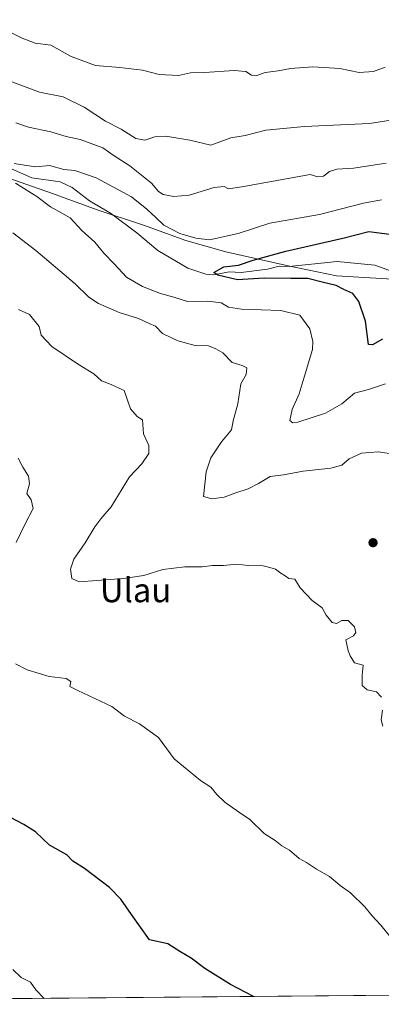
# Model space of a CAD drawing. Units: metres. Extents: x 559713 to 563146, y 4726377 to 4728720.
# Drawn here: x 559949 to 560070, y 4726377 to 4726704 of the extents above; entities that cross this region are included whole.
import ezdxf
from ezdxf.enums import TextEntityAlignment as Align

# ---------------------------------------------------------------- set-up
doc = ezdxf.new("R2010")
doc.units = ezdxf.units.M
doc.header["$MEASUREMENT"] = 0
for name, color, linetype, lineweight in [('Arbolado forestal CxS', 92, 'Continuous', 0), ('Comarca CxS', 21, 'Continuous', 0), ('Comunidad Autónoma CxS', 142, 'Continuous', 0), ('Corriente natural lineal', 142, 'Continuous', 13), ('Cultivos herbáceos CxS', 92, 'Continuous', 0), ('Curva de nivel maestra', 30, 'Continuous', 30), ('Curva de nivel normal', 30, 'Continuous', 0), ('Entidad de ámbito territorial', 7, 'Continuous', 0), ('Entidad de ámbito territorial CxS', 92, 'Continuous', 0), ('Espacio natural protegido CxS', 121, 'Continuous', 0), ('Municipio', 91, 'Continuous', 13), ('Municipio CxS', 4, 'Continuous', 0), ('Provincia CxS', 1, 'Continuous', 0), ('Punto de cota en terreno', 7, 'Continuous', 0), ('Texto cartográfico', 7, 'Continuous', 0)]:
    doc.layers.add(name, color=color, linetype=linetype, lineweight=lineweight)
doc.styles.add('Style-Arial', font='txt')

# ---------------------------------------------------------------- blocks, each defined once
blk = doc.blocks.new('*U5')
at = {"layer": 'Arbolado forestal CxS', "color": 92, "linetype": 'Continuous', "lineweight": 0}
blk.add_polyline3d([(560689.8284999998, 4726544.6711, 507.9793000000063), (560647.9367000004, 4726547.560699999, 509.5062999999937), (560623.3794999998, 4726560.562100001, 511.9858999999997), (560604.6003000002, 4726566.340500001, 514.7563999999984), (560546.8180999998, 4726556.229499999, 512.8674000000028), (560457.8432999998, 4726543.7073, 512.953999999998), (560403.6552999998, 4726533.855699999, 510.9152999999933), (560359.3196999999, 4726528.930299999, 515.4000999999989), (560302.6683, 4726496.9111, 510.379700000005), (560255.8689000001, 4726457.502499999, 513.1735999999946), (560243.5528999995, 4726415.6303, 512.6475000000064), (560249.3066999996, 4726381.1044, 511.0598000000027), (559732.7100000001, 4726376.539999999, 595.2538000000059), (559712.7300000004, 4728689.91, 705.466499999995)], dxfattribs=at)
blk = doc.blocks.new('*U9')
at = {"layer": 'Municipio CxS', "color": 4, "linetype": 'Continuous', "lineweight": 0, "flags": 128}
for points in [[(560232.3262999996, 4726380.954399999), (559947.8285086566, 4726378.440430594)], [(559818.5789999998, 4726705.8), (559827.6430000007, 4726701.194999999), (559835.1869999995, 4726696.191000001), (559845.0180000009, 4726691.085999998), (559853.9529999987, 4726686.732999999), (559867.0960000001, 4726680.646000001), (559881.5009999998, 4726675.460999998), (559894.6560000001, 4726668.230000001), (559916.5870000003, 4726659.694), (559929.3269999987, 4726655.888000002), (559942.6960000007, 4726652.597999998), (559960.1570000007, 4726646.554), (559975.0710000012, 4726641.120999999), (559990.8729999992, 4726635.823), (560004.6399999993, 4726630.883999999), (560017.887000001, 4726627.084000001), (560038.6359999991, 4726622.472999999), (560054.7999999991, 4726619.084000002), (560075.2599999999, 4726617.899)]]:
    blk.add_lwpolyline(points, dxfattribs=at)
blk = doc.blocks.new('*U11')
at = {"layer": 'Entidad de ámbito territorial CxS', "color": 92, "linetype": 'Continuous', "lineweight": 0, "flags": 128}
for points in [[(560232.3262999996, 4726380.954399999), (559947.8285086566, 4726378.440430594)], [(559818.5789999998, 4726705.8), (559827.6430000007, 4726701.194999999), (559835.1869999995, 4726696.191000001), (559845.0180000009, 4726691.085999998), (559853.9529999987, 4726686.732999999), (559867.0960000001, 4726680.646000001), (559881.5009999998, 4726675.460999998), (559894.6560000001, 4726668.230000001), (559916.5870000003, 4726659.694), (559929.3269999987, 4726655.888000002), (559942.6960000007, 4726652.597999998), (559960.1570000007, 4726646.554), (559975.0710000012, 4726641.120999999), (559990.8729999992, 4726635.823), (560004.6399999993, 4726630.883999999), (560017.887000001, 4726627.084000001), (560038.6359999991, 4726622.472999999), (560054.7999999991, 4726619.084000002), (560075.2599999999, 4726617.899)]]:
    blk.add_lwpolyline(points, dxfattribs=at)
blk = doc.blocks.new('5PATER')
at = {"layer": 'Cultivos herbáceos CxS', "linetype": 'Continuous', "lineweight": 0}
h = blk.add_hatch(color=51, dxfattribs=at)
edge = h.paths.add_edge_path()
edge.add_ellipse((0, 0), major_axis=(-0.1095731443231308, -0.1110710700762829), ratio=0.9994222409660322, start_angle=0, end_angle=360)

msp = doc.modelspace()

# ---------------------------------------------------------------- linework, layer by layer
at = {"layer": 'Arbolado forestal CxS', "color": 92, "linetype": 'Continuous', "lineweight": 0, "extrusion": (0.2227872975200667, 0.001968431364598895, 0.9748650908416344), "elevation": 134618.200142485, "flags": 128}
msp.add_lwpolyline([(4721246.756358732, -586740.9109921238), (4721246.756358732, -586424.6122161159)], dxfattribs=at)
at = {"layer": 'Comarca CxS', "color": 21, "linetype": 'Continuous', "lineweight": 0, "flags": 128}
msp.add_lwpolyline([(561630.0079599725, 4726393.303601607), (561326.9176158416, 4726390.625625893), (561293.3702585406, 4726390.329205894), (561225.5672577719, 4726389.730142095), (560299.6562999998, 4726381.549300001), (560263.820346408, 4726381.232611387), (560232.3262999996, 4726380.954399999), (559947.8285086566, 4726378.440430594), (559732.7100004501, 4726376.539982698), (559729.9308601585, 4726698.321924454), (559727.8091717999, 4726943.978920401), (559719.7765711761, 4727874.027834647), (559716.7967445605, 4728219.044926729), (559712.730000452, 4728689.909982673), (560183.9110318627, 4728694.071759135), (561181.8273520428, 4728702.886003287), (561547.074000753, 4728706.112114982)], dxfattribs=at)
at = {"layer": 'Comunidad Autónoma CxS', "color": 142, "linetype": 'Continuous', "lineweight": 0, "flags": 128}
msp.add_lwpolyline([(561630.0079599725, 4726393.303601607), (561326.9176158416, 4726390.625625893), (561293.3702585406, 4726390.329205894), (561225.5672577719, 4726389.730142095), (560299.6562999998, 4726381.549300001), (560263.820346408, 4726381.232611387), (560232.3262999996, 4726380.954399999), (559947.8285086566, 4726378.440430594), (559732.7100004501, 4726376.539982698), (559729.9308601585, 4726698.321924454), (559727.8091717999, 4726943.978920401), (559719.7765711761, 4727874.027834647), (559716.7967445605, 4728219.044926729), (559712.730000452, 4728689.909982673), (560183.9110318627, 4728694.071759135), (561181.8273520428, 4728702.886003287), (561547.074000753, 4728706.112114982)], dxfattribs=at)
at = {"layer": 'Corriente natural lineal', "color": 142, "linetype": 'Continuous', "lineweight": 13}
msp.add_polyline3d([(559943.5475000005, 4726656.067700001, 555.3809000000037), (559953.2888000002, 4726651.699100001, 554.7024999999994), (559962.7357999999, 4726650.362199999, 554.2145000000019), (559966.7895999998, 4726648.4922, 553.795299999998), (559972.5059000002, 4726644.0833, 553.4176000000007), (559979.5199999996, 4726639.9791, 553.3763000000035), (559988.2334000003, 4726633.4246, 552.5593999999984), (559995.216, 4726627.5134, 552.2059000000008), (560005.2757000001, 4726621.596899999, 551.476999999999), (560011.2096999995, 4726619.634500001, 551.2869000000064), (560013.8894999997, 4726619.482200001, 551.1444999999949), (560018.9676999999, 4726620.454700001, 550.9496999999974), (560023.0055999998, 4726620.1757, 550.630999999994), (560031.8147, 4726621.358200001, 550.0399999999936), (560035.6651999997, 4726622.264400001, 549.3347999999969), (560039.0203999998, 4726622.1777, 548.8815999999933), (560054.9972999999, 4726623.8156, 547.9563000000053), (560067.5116999997, 4726622.6845, 546.8053999999975), (560076.3737000005, 4726619.459100001, 546.4092999999993)], dxfattribs=at)
at = {"layer": 'Curva de nivel maestra', "color": 30, "linetype": 'Continuous', "lineweight": 30, "flags": 128}
for points, elevation in [([(560070.0800000001, 4726598.0601), (560066.7800000003, 4726596.130100001), (560065.3600000005, 4726596.220100001), (560064.3799999999, 4726603.9801), (560062.2400000002, 4726610.600099999), (560060.1900000004, 4726613.200099999), (560057.2100000001, 4726614.530099999), (560054.7000000002, 4726615.920100001), (560050.4400000004, 4726616.870100001), (560045.2599999999, 4726618.2301), (560039.5499999998, 4726618.200099999), (560030.7000000002, 4726618.3201), (560021.7999999998, 4726617.790100001), (560015.2800000003, 4726619.3301), (560013.8700000001, 4726620.2401), (560017.2400000002, 4726622.100099999), (560022.1600000003, 4726622.6501), (560027.0599999996, 4726624.300100001), (560037.9400000004, 4726627.3101), (560056.8300000001, 4726631.640100001), (560065.5300000003, 4726633.8201), (560073.2800000003, 4726632.9001)], 550), ([(560027.1129000001, 4726379.1414), (560019.5, 4726383.0801), (560010.9000000004, 4726388.4801), (560006.3200000003, 4726391.9001), (560002.5599999996, 4726394.140100001), (559998.5800000001, 4726396.6601), (559992.4800000004, 4726398.050100001), (559986.5099999999, 4726406.4301), (559982.9800000004, 4726411.600099999), (559979.2100000001, 4726415.450099999), (559970.8200000003, 4726421.720100001), (559966.9400000004, 4726424.2401), (559964.9699999997, 4726426.280099999), (559959.1699999999, 4726429.5001), (559954.5800000001, 4726433.970100001), (559950.5999999996, 4726436.4101), (559946.2400000002, 4726438.790100001)], 575)]:
    msp.add_lwpolyline(points, dxfattribs=dict(at, elevation=elevation))
at = {"layer": 'Curva de nivel normal', "color": 30, "linetype": 'Continuous', "lineweight": 0, "flags": 128}
for points, elevation in [([(560071.0199999996, 4726688.590100001), (560067.04, 4726687.100099999), (560062.3600000005, 4726686.840100001), (560055.9000000004, 4726688.140100001), (560046.9000000004, 4726688.700099999), (560039.4100000003, 4726688.100099999), (560035.2800000003, 4726687.3201), (560031, 4726686.800100001), (560028.2300000004, 4726685.850099999), (560026.4800000004, 4726685.920100001), (560024.5700000003, 4726687.110099999), (560020.6399999997, 4726687.450099999), (560010.8499999996, 4726686.8201), (560006.1900000004, 4726686.6801), (560002.0999999996, 4726685.8101), (559995.6799999997, 4726686.1801), (559990.1799999997, 4726687.5801), (559982.5700000003, 4726688.450099999), (559974.5, 4726689.100099999), (559966.4400000004, 4726692.0801), (559959.6500000004, 4726695.9301), (559954.3799999999, 4726696.600099999), (559950.0999999996, 4726698.200099999), (559946.1299999999, 4726700.1801)], 570), ([(559946.0999999996, 4726683.970100001), (559955.9100000003, 4726680.200099999), (559963.75, 4726678.7401), (559970.7400000002, 4726675.280099999), (559977.7999999998, 4726670.610099999), (559983.0800000001, 4726667.970100001), (559987.9600000001, 4726664.800100001), (559990.9000000004, 4726664.2501), (559994.2400000002, 4726665.380100001), (559997.9000000004, 4726665.5801), (560005.9000000004, 4726664.2501), (560012.8600000005, 4726662.6601), (560019.6200000001, 4726665.050100001), (560024.3600000005, 4726665.870100001), (560031.25, 4726667.610099999), (560044.1200000001, 4726668.850099999), (560065.7100000001, 4726669.850099999), (560077.9000000004, 4726671.720100001)], 565), ([(560071.29, 4726656.640100001), (560060.4400000004, 4726654.960100001), (560054.9199999999, 4726654.640100001), (560052.4199999999, 4726653.880100001), (560050.4299999997, 4726652.300100001), (560048.54, 4726652.090100001), (560046.04, 4726652.8201), (560023.1799999997, 4726648.7401), (560018.8300000001, 4726648.110099999), (560017.3200000003, 4726648.880100001), (560014.04, 4726648.470100001), (560005.7300000004, 4726645.9801), (560000.5700000003, 4726645.530099999), (559997.04, 4726646.1601), (559995.4400000004, 4726647.1601), (559993.1200000001, 4726649.960100001), (559985.9199999999, 4726655.7601), (559980.6799999997, 4726659.090100001), (559976.9900000002, 4726661.7401), (559969.3799999999, 4726664.520099999), (559964.6900000004, 4726665.540100001), (559959.6600000003, 4726667.0701), (559952.2400000002, 4726668.630100001), (559947.9600000001, 4726670.040100001)], 560), ([(559947.4600000001, 4726656.4901), (559950.8799999999, 4726655.9001), (559954.6500000004, 4726655.4001), (559959.1900000004, 4726655.880100001), (559963.9199999999, 4726654.4801), (559967.5800000001, 4726654.140100001), (559974.7300000004, 4726651.720100001), (559986.5099999999, 4726645.440099999), (559991.6299999999, 4726641.280099999), (559994.6299999999, 4726638.5101), (559997.29, 4726635.920100001), (560002.5700000003, 4726633.210100001), (560007.9600000001, 4726631.6601), (560012.4600000001, 4726631.0801), (560021.9600000001, 4726633.1801), (560032.5700000003, 4726636.600099999), (560049.0800000001, 4726639.530099999), (560063.7699999996, 4726643.3301), (560069.6900000004, 4726644.350099999)], 555), ([(560071.04, 4726583.120100001), (560065.4600000001, 4726581.300100001), (560060.7100000001, 4726580.0701), (560056.5899999999, 4726576.5001), (560051.1299999999, 4726573.370100001), (560041.8700000001, 4726570.350099999), (560040.2000000002, 4726570.110099999), (560039.25, 4726570.970100001), (560040, 4726574.540100001), (560042.29, 4726579.800100001), (560043.9900000002, 4726585.3301), (560046.7599999999, 4726594.520099999), (560046.9199999999, 4726597.210100001), (560045.8399999999, 4726601.4801), (560042.5, 4726606.0001), (560036.2100000001, 4726607.5601), (560023.1600000003, 4726607.9801), (560018.7400000002, 4726608.630100001), (560016.3700000001, 4726610.0701), (560011.9000000004, 4726610.670100001), (560005.1500000004, 4726610.5101), (560000.5800000001, 4726611.950099999), (559996.1399999997, 4726613.2401), (559990.1399999997, 4726615.5101), (559984.8799999999, 4726618.6501), (559980.6699999999, 4726623.0701), (559977.2300000004, 4726626.6601), (559974.2400000002, 4726630.300100001), (559969.9600000001, 4726634.2301), (559966.0499999998, 4726638.450099999), (559959.5599999996, 4726642.120100001), (559954.9199999999, 4726645.540100001), (559947.8399999999, 4726649.940099999)], 555), ([(559946.9299999997, 4726633.450099999), (559954.6500000004, 4726627.5801), (559967.75, 4726616.4801), (559972.3399999999, 4726611.940099999), (559975.5599999996, 4726609.870100001), (559982.4000000004, 4726606.940099999), (559988.8200000003, 4726604.920100001), (559992.3799999999, 4726603.220100001), (559994.5, 4726602.300100001), (559996.8499999996, 4726599.850099999), (560001.9000000004, 4726597.460100001), (560007.6799999997, 4726595.9001), (560012.1799999997, 4726595.8301), (560014.6200000001, 4726594.840100001), (560016.9400000004, 4726593.450099999), (560020.0599999996, 4726590.2501), (560023.3899999997, 4726589.280099999), (560024.9500000002, 4726588.4101), (560024.7199999997, 4726586.2301), (560022.8700000001, 4726583.130100001), (560021.9500000002, 4726576.460100001), (560020.3300000001, 4726570.800100001), (560019.7599999999, 4726567.800100001), (560016.4199999999, 4726563.800100001), (560012.9100000003, 4726558.470100001), (560011.3399999999, 4726553.870100001), (560010.4199999999, 4726545.6501), (560013.2999999998, 4726544.860099999), (560017.3600000005, 4726545.370100001), (560020.9400000004, 4726546.7601), (560025.3499999996, 4726548.170100001), (560028.7599999999, 4726549.9301), (560032.6299999999, 4726552.300100001), (560037.1399999997, 4726552.840100001), (560043.6600000003, 4726554.0601), (560052.9100000003, 4726555.100099999), (560056.5899999999, 4726556.090100001), (560059.0199999996, 4726558.120100001), (560063.04, 4726560.0001), (560068.5999999996, 4726560.440099999), (560074.54, 4726559.5801)], 560), ([(560069.7100000001, 4726478.770099999), (560068.1200000001, 4726480.600099999), (560064.9900000002, 4726481.270099999), (560063.3499999996, 4726482.6501), (560063.3300000001, 4726486.140100001), (560063.5899999999, 4726489.4101), (560060.7199999997, 4726490.290100001), (560059.3499999996, 4726492.610099999), (560058.5899999999, 4726494.2601), (560057.8799999999, 4726497.9301), (560060.3799999999, 4726499.220100001), (560061.2300000004, 4726500.290100001), (560060.79, 4726502.2601), (560058.6699999999, 4726504.350099999), (560056.5700000003, 4726504.360099999), (560054.75, 4726503.3101), (560053.3499999996, 4726503.670100001), (560051.3399999999, 4726506.0801), (560050.0199999996, 4726508.5801), (560046.6600000003, 4726510.9901), (560042.6100000005, 4726515.1801), (560040.8600000005, 4726518.050100001), (560038.8799999999, 4726518.290100001), (560037.7100000001, 4726519.2401), (560036.2699999996, 4726520.100099999), (560034.4800000004, 4726521.420100001), (560032.5099999999, 4726522.0001), (560030.29, 4726522.530099999), (560025.3899999997, 4726522.630100001), (560021.5300000003, 4726523.100099999), (560017.0999999996, 4726522.670100001), (560013.4500000002, 4726522.6601), (560010.0300000003, 4726522.2301), (560004.2400000002, 4726522.2501), (559996.9000000004, 4726521.3201), (559990.5700000003, 4726519.340100001), (559983.8399999999, 4726518.280099999), (559974.9900000002, 4726517.700099999), (559969.1200000001, 4726517.1801), (559966.5999999996, 4726518.300100001), (559966.1600000003, 4726521.420100001), (559967.2699999996, 4726524.780099999), (559971.04, 4726530.1801), (559974.2599999999, 4726535.5701), (559976.2599999999, 4726538.1601), (559979.6799999997, 4726542.140100001), (559985.8700000001, 4726552.140100001), (559989.9000000004, 4726556.4901), (559992.2400000002, 4726559.9001), (559992.2300000004, 4726562.5801), (559990.4699999997, 4726566.4901), (559990.1600000003, 4726571.100099999), (559988.3700000001, 4726572.2501), (559986.2100000001, 4726574.770099999), (559984.0199999996, 4726580.9101), (559979.6799999997, 4726582.9001), (559976.5, 4726584.110099999), (559974, 4726586.4301), (559968.5, 4726589.780099999), (559960, 4726595.5601), (559956.3700000001, 4726599.360099999), (559955.7400000002, 4726602.1801), (559952.5700000003, 4726606.170100001), (559948.8399999999, 4726607.880100001)], 565), ([(559948.75, 4726558.380100001), (559950.3200000003, 4726555.4301), (559952.2199999997, 4726552.4001), (559952.5199999996, 4726549.8101), (559951.6100000005, 4726546.5701), (559953.04, 4726544.520099999), (559953.79, 4726541.620100001), (559950.9400000004, 4726536.3201), (559948.0499999998, 4726530.360099999)], 570), ([(559947.8600000005, 4726489.9301), (559951.7400000002, 4726487.920100001), (559959.0899999999, 4726485.6601), (559964.75, 4726484.9901), (559966.2699999996, 4726483.9801), (559965.9600000001, 4726482.340100001), (559968.5700000003, 4726481.030099999), (559979.9199999999, 4726475.7501), (559984.2000000002, 4726472.5101), (559989.1200000001, 4726469.940099999), (559995.4400000004, 4726465.380100001), (560000.7000000002, 4726458.3201), (560005.7100000001, 4726454.140100001), (560009.4500000002, 4726451.100099999), (560012.9199999999, 4726448.8201), (560014.9100000003, 4726446.4101), (560017.5499999998, 4726443.840100001), (560022.1200000001, 4726440.620100001), (560025.8799999999, 4726438.110099999), (560030.6500000004, 4726433.380100001), (560034.2999999998, 4726431.030099999), (560036.6100000005, 4726429.280099999), (560039.0599999996, 4726427.850099999), (560042.2800000003, 4726425.130100001), (560044.7999999998, 4726423.770099999), (560048.1500000004, 4726421.590100001), (560052.3799999999, 4726419.090100001), (560055.9699999997, 4726416.0701), (560059.4400000004, 4726413.6801), (560064.1399999997, 4726409.040100001), (560066.54, 4726406.110099999), (560069.5499999998, 4726402.850099999), (560076.2300000004, 4726394.710100001)], 570), ([(560070.1500000004, 4726469.140100001), (560069.5899999999, 4726471.210100001), (560070.04, 4726474.4901)], 565), ([(559957.4644999999, 4726378.525800001), (559954.6200000001, 4726381.4101), (559952.8200000003, 4726383.890100001), (559949.7000000002, 4726385.4801), (559947.0099999999, 4726388.170100001)], 580)]:
    msp.add_lwpolyline(points, dxfattribs=dict(at, elevation=elevation))
at = {"layer": 'Entidad de ámbito territorial', "color": 7, "linetype": 'Continuous', "lineweight": 0, "flags": 128}
msp.add_lwpolyline([(560075.2600000005, 4726617.898999999), (560054.8000000018, 4726619.084000003), (560038.6360000019, 4726622.473), (560017.8870000015, 4726627.084), (560004.6399999999, 4726630.884), (559990.8729999998, 4726635.823000001), (559975.0710000017, 4726641.120999998), (559960.1570000013, 4726646.554000001), (559942.6960000013, 4726652.597999998), (559929.3270000014, 4726655.888000002), (559916.5870000009, 4726659.694000001), (559894.6560000005, 4726668.230000002), (559881.5010000003, 4726675.460999998), (559867.0960000008, 4726680.646000002), (559853.9530000016, 4726686.732999999), (559845.0180000013, 4726691.085999998), (559835.187, 4726696.190999999), (559827.6430000013, 4726701.194999998), (559818.5790000003, 4726705.8)], dxfattribs=at)
at = {"layer": 'Espacio natural protegido CxS', "color": 121, "linetype": 'Continuous', "lineweight": 0, "flags": 128}
msp.add_lwpolyline([(560232.3262999996, 4726380.954399999), (559947.8285086566, 4726378.440430594)], dxfattribs=at)
at = {"layer": 'Municipio', "color": 91, "linetype": 'Continuous', "lineweight": 13, "flags": 128}
msp.add_lwpolyline([(560075.2600000005, 4726617.898999999), (560054.8000000018, 4726619.084000003), (560038.6360000019, 4726622.473), (560017.8870000015, 4726627.084), (560004.6399999999, 4726630.884), (559990.8729999998, 4726635.823000001), (559975.0710000017, 4726641.120999998), (559960.1570000013, 4726646.554000001), (559942.6960000013, 4726652.597999998), (559929.3270000014, 4726655.888000002), (559916.5870000009, 4726659.694000001), (559894.6560000005, 4726668.230000002), (559881.5010000003, 4726675.460999998), (559867.0960000008, 4726680.646000002), (559853.9530000016, 4726686.732999999), (559845.0180000013, 4726691.085999998), (559835.187, 4726696.190999999), (559827.6430000013, 4726701.194999998), (559818.5790000003, 4726705.8)], dxfattribs=at)
msp.add_lwpolyline([(560075.2600000005, 4726617.898999999), (560054.8000000018, 4726619.084000003), (560038.6360000019, 4726622.473), (560017.8870000015, 4726627.084), (560004.6399999999, 4726630.884), (559990.8729999998, 4726635.823000001), (559975.0710000017, 4726641.120999998), (559960.1570000013, 4726646.554000001), (559942.6960000013, 4726652.597999998), (559929.3270000014, 4726655.888000002), (559916.5870000009, 4726659.694000001), (559894.6560000005, 4726668.230000002), (559881.5010000003, 4726675.460999998), (559867.0960000008, 4726680.646000002), (559853.9530000016, 4726686.732999999), (559845.0180000013, 4726691.085999998), (559835.187, 4726696.190999999), (559827.6430000013, 4726701.194999998), (559818.5790000003, 4726705.8)], dxfattribs=at)
at = {"layer": 'Municipio CxS', "color": 4, "linetype": 'Continuous', "lineweight": 0, "flags": 128}
msp.add_lwpolyline([(560075.2599999999, 4726617.899), (560054.7999999991, 4726619.084000002), (560038.6359999991, 4726622.472999999), (560017.887000001, 4726627.084000001), (560004.6399999993, 4726630.883999999), (559990.8729999992, 4726635.823), (559975.0710000012, 4726641.120999999), (559960.1570000007, 4726646.554), (559942.6960000007, 4726652.597999998), (559929.3269999987, 4726655.888000002), (559916.5870000003, 4726659.694), (559894.6560000001, 4726668.230000001), (559881.5009999998, 4726675.460999998), (559867.0960000001, 4726680.646000001), (559853.9529999987, 4726686.732999999), (559845.0180000009, 4726691.085999998), (559835.1869999995, 4726696.191000001), (559827.6430000007, 4726701.194999999), (559818.5789999998, 4726705.8)], dxfattribs=at)
at = {"layer": 'Provincia CxS', "color": 1, "linetype": 'Continuous', "lineweight": 0, "flags": 128}
msp.add_lwpolyline([(561630.0079599725, 4726393.303601607), (561326.9176158416, 4726390.625625893), (561293.3702585406, 4726390.329205894), (561225.5672577719, 4726389.730142095), (560299.6562999998, 4726381.549300001), (560263.820346408, 4726381.232611387), (560232.3262999996, 4726380.954399999), (559947.8285086566, 4726378.440430594), (559732.7100004501, 4726376.539982698), (559729.9308601585, 4726698.321924454), (559727.8091717999, 4726943.978920401), (559719.7765711761, 4727874.027834647), (559716.7967445605, 4728219.044926729), (559712.730000452, 4728689.909982673), (560183.9110318627, 4728694.071759135), (561181.8273520428, 4728702.886003287), (561547.074000753, 4728706.112114982)], dxfattribs=at)

# ---------------------------------------------------------------- block references
at = {"layer": 'Arbolado forestal CxS', "color": 92, "linetype": 'Continuous', "lineweight": 0}
msp.add_blockref('*U5', (0, 0), dxfattribs=at)
at = {"layer": 'Entidad de ámbito territorial CxS', "color": 92, "linetype": 'Continuous', "lineweight": 0}
msp.add_blockref('*U11', (0, 0), dxfattribs=at)
at = {"layer": 'Municipio CxS', "color": 4, "linetype": 'Continuous', "lineweight": 0}
msp.add_blockref('*U9', (0, 0), dxfattribs=at)
at = {"layer": 'Punto de cota en terreno', "color": 7, "linetype": 'Continuous', "lineweight": 0, "xscale": 10, "yscale": 10, "zscale": 10}
msp.add_blockref('5PATER', (560066.9299999997, 4726530.24, 563.070000000007), dxfattribs=at)

# ---------------------------------------------------------------- texts
at = {"layer": 'Texto cartográfico', "color": 7, "linetype": 'Continuous', "lineweight": 0, "style": 'Style-Arial'}
msp.add_text('Ulau', height=8, dxfattribs=at).set_placement((559987.8522036587, 4726514.420150001), align=Align.MIDDLE_CENTER)

doc.saveas('drawing.dxf')
